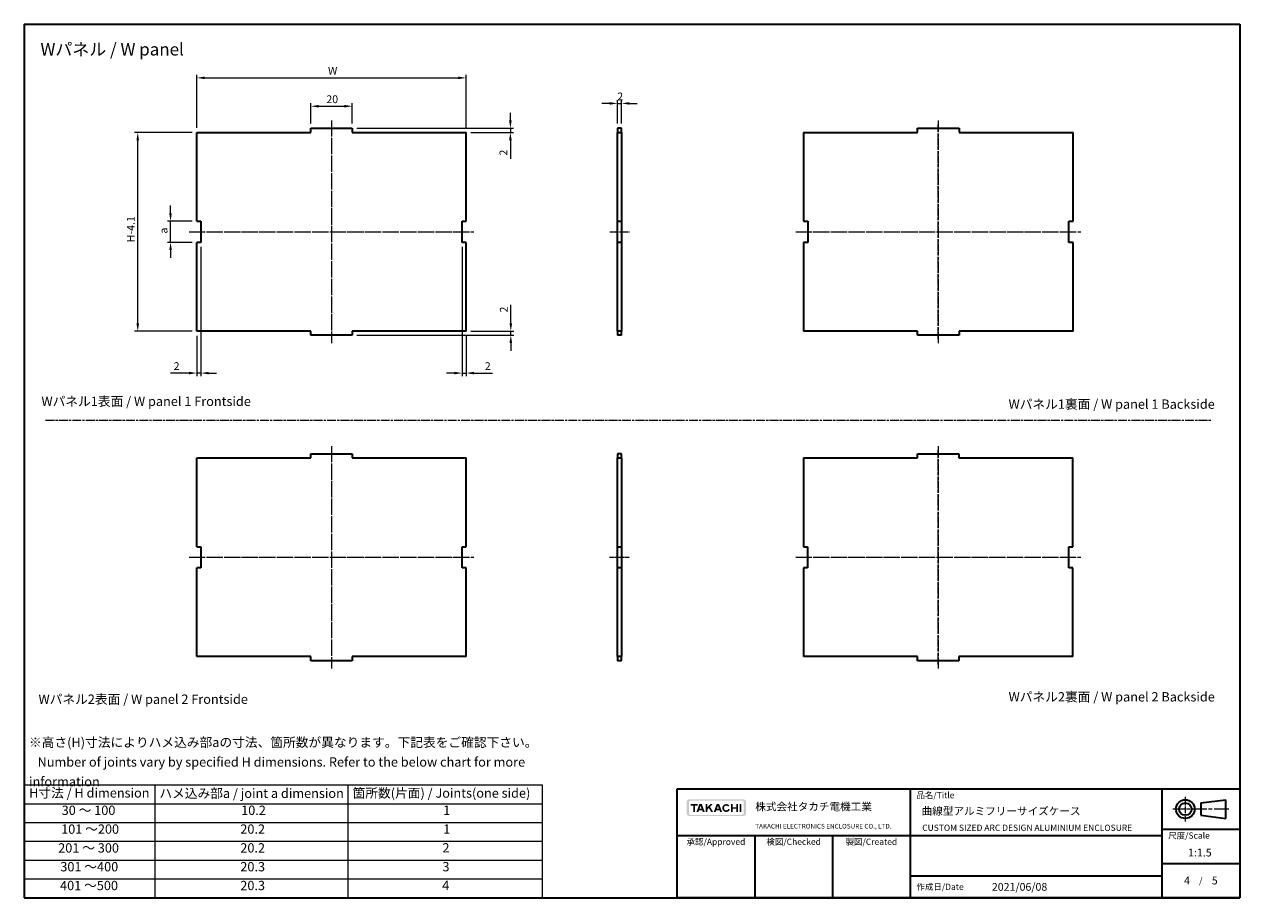
# Model space of a CAD drawing. Units: millimetres. Extents: x 0 to 4732, y 0 to 1124.
# Drawn here: x 3354 to 3940, y 0 to 422 of the extents above; entities that cross this region are included whole.
import ezdxf
from ezdxf.enums import TextEntityAlignment as Align

# ---------------------------------------------------------------- set-up
doc = ezdxf.new("R2010")
doc.units = ezdxf.units.MM
doc.linetypes.add('CHAIN', pattern=[0.35429999999999995, 0.2362, -0.0295, 0.0591, -0.0295])
doc.layers.get('Defpoints').update_dxf_attribs({"lineweight": 25})
for name, color, linetype, lineweight in [('Border (ISO)', 7, 'Continuous', 35), ('Centerline (ISO)', 131, 'Continuous', 18), ('Dimension (ISO)', 7, 'Continuous', 18), ('Hatch (ISO)', 1, 'Continuous', 18), ('Sketch Geometry (ISO)', 7, 'Continuous', 18), ('Symbol (ISO)', 7, 'Continuous', 18), ('Title (ISO)', 7, 'Continuous', 35), ('Visible (ISO)', 7, 'Continuous', 35)]:
    doc.layers.add(name, color=color, linetype=linetype, lineweight=lineweight)
doc.styles.add('Note Text (TK)', font='txt')
doc.styles.add('Note Text (TK3)', font='txt')
doc.styles.add('文字スタイル67', font='arial.ttf')
doc.dimstyles.new('Default - Method 1b (TK)', dxfattribs={"dimtxt": 2.5, "dimasz": 2.5, "dimexe": 1, "dimexo": 1.499999999999999, "dimgap": 1, "dimtad": 1, "dimtoh": 1, "dimrnd": 1e-08, "dimdsep": 46, "dimtxsty": 'Note Text (TK)', "dimcen": 0.09, "dimdle": 5, "dimclrd": 100, "dimclre": 100, "dimclrt": 7, "dimadec": 1, "dimazin": 1, "dimtfac": 1, "dimtmove": 0, "dimatfit": 3, "dimfxl": 1, "dimtolj": 1, "dimlwd": -1, "dimlwe": -1, "dimarcsym": 0})

# ---------------------------------------------------------------- blocks, each defined once
blk = doc.blocks.new('図面枠 tk図枠')
at = {"layer": 'Border (ISO)'}
for p, q in [((14.49999999999999, 289), (405.4999999999999, 289)), ((14.49999999999999, 289), (14.50000000000001, 8.000000000000007)), ((405.4999999999999, 289), (405.4999999999999, 8.000000000000007)), ((14.50000000000001, 8.000000000000007), (405.4999999999999, 8.000000000000007))]:
    blk.add_line(p, q, dxfattribs=at)
blk = doc.blocks.new('表題欄 tk表題欄')
at = {"layer": 'Hatch (ISO)'}
h = blk.add_hatch(color=256, dxfattribs=at)
edge = h.paths.add_edge_path(flags=0)
edge.add_arc((95.57537688673352, 236.2990653650367), 0.5958259999999996, 269.9999999999897, 360)
edge.add_line((96.17120288673351, 236.2990653650368), (96.17120288673348, 239.7107813650365))
edge.add_arc((95.5753768867335, 239.7107813650366), 0.5958259999999996, 0, 90.0000000000068)
edge.add_line((95.57537688673342, 240.3066073650366), (79.13710888673356, 240.3066073650366))
edge.add_arc((79.13710888673353, 239.7107813650366), 0.5958259999999996, 89.99999999999744, 180)
edge.add_line((78.54128288673353, 239.7107813650365), (78.54128288673331, 236.2990653650368))
edge.add_arc((79.13710888673332, 236.2990653650365), 0.5958259999999996, 180, 270.0000000000231)
edge.add_line((79.13710888673356, 235.7032393650365), (95.57537688673342, 235.7032393650367))
edge = h.paths.add_edge_path()
edge.add_line((77.83935088673357, 239.9556413650366), (77.83935088673357, 236.0542053650368))
edge.add_arc((78.54128288673346, 236.0542053650367), 0.7019319999998935, 180, 270.0000000000087)
edge.add_line((78.54128288673357, 235.3522733650368), (96.17120288673352, 235.3522733650368))
edge.add_arc((96.17120288673351, 236.0542053650367), 0.7019319999998921, 270, 360)
edge.add_line((96.8731348867334, 236.0542053650368), (96.87313488673352, 239.9556413650366))
edge.add_arc((96.1712028867336, 239.9556413650367), 0.7019319999998921, 0, 90.00000000000873)
edge.add_line((96.17120288673348, 240.6575733650367), (78.54128288673357, 240.6575733650366))
edge.add_arc((78.54128288673357, 239.9556413650366), 0.7019319999999984, 90, 180)
for points in [[(79.07181288673355, 239.1476033650369), (79.07181288673355, 238.6578833650367), (79.92066088673353, 238.6578833650367), (79.92066088673353, 236.6581933650368), (80.50832488673353, 236.6581933650368), (80.50832488673353, 238.6578833650367), (81.35717288673355, 238.6578833650367), (81.35717288673355, 239.1476033650369)], [(85.68407849525303, 236.6581933650368), (84.9434673993943, 237.8918698287545), (84.41792288673358, 237.3246628822781), (84.41792288673358, 236.6581933650368), (83.89555488673355, 236.6581933650368), (83.89555488673355, 239.1476033650369), (84.41792288673358, 239.1476033650369), (84.41792288673358, 238.0993979968839), (85.38913556809511, 239.1476033650369), (86.10696490847272, 239.1476033650369), (85.31925422435492, 238.2974470774499), (86.30334488673353, 236.6581933650368)], [(92.09142939614459, 239.1476033650369), (92.09142939614459, 236.6581933650368), (92.60971639614465, 236.6581933650368), (92.60971639614465, 237.6580383650368), (93.76872039614462, 237.6580383650368), (93.76872039614462, 236.6581933650368), (94.28700739614459, 236.6581933650368), (94.28700739614459, 239.1476033650369), (93.76872039614462, 239.1476033650369), (93.76872039614462, 238.1477583650367), (92.60971639614465, 238.1477583650367), (92.60971639614465, 239.1476033650369)], [(94.84202339614467, 239.1476033650369), (94.84202339614467, 236.6581933650368), (95.36439139614473, 236.6581933650368), (95.36439139614473, 239.1476033650369)]]:
    blk.add_hatch(color=256, dxfattribs=at).paths.add_polyline_path(points)
h = blk.add_hatch(color=256, dxfattribs=at)
h.paths.add_polyline_path([(82.59020695886475, 237.7110913650368), (81.95242681460243, 237.7110913650368), (82.27131688673356, 238.5794973650367)], flags=0)
h.paths.add_polyline_path([(82.77903014574996, 237.1968853650368), (81.76360362771717, 237.1968853650368), (81.56578886050404, 236.6581933650368), (80.94907288673355, 236.6581933650368), (81.86321688673357, 239.1476033650369), (82.67941688673353, 239.1476033650369), (83.59356088673351, 236.6581933650368), (82.97684491296302, 236.6581933650368)])
h = blk.add_hatch(color=256, dxfattribs=at)
h.paths.add_polyline_path([(87.52707281460246, 237.7110913650368), (88.16485295886469, 237.7110913650368), (87.84596288673359, 238.5794973650367)], flags=0)
h.paths.add_polyline_path([(87.14043486050403, 236.6581933650368), (87.3382496277172, 237.1968853650368), (88.35367614574989, 237.1968853650368), (88.551490912963, 236.6581933650368), (89.16820688673343, 236.6581933650368), (88.25406288673352, 239.1476033650369), (87.43786288673356, 239.1476033650369), (86.52371888673358, 236.6581933650368)])
h = blk.add_hatch(color=256, dxfattribs=at)
edge = h.paths.add_edge_path()
edge.add_arc((90.52309888673334, 237.9028983650369), 1.273272000000011, 38.55054079078439, 336.5820184016556)
edge.add_line((91.69149139614446, 237.3968543650369), (91.17255542714857, 237.6216113977801))
edge.add_ellipse((90.52309888673352, 237.9028983650369), major_axis=(0, -0.7998759999999119), ratio=0.8673469387756529, start_angle=128.5505407907963, end_angle=426.582018401653, ccw=False)
edge.add_line((91.09381514418376, 238.3576891122095), (91.51887237036831, 238.6964075050431))
at = {"layer": 'Title (ISO)'}
for p, q in [((74.70882392282105, 244.052739026017), (255.7088239228211, 244.052739026017)), ((74.70882392282105, 209.052739026017), (74.70882392282105, 244.052739026017)), ((149.7088239228211, 244.052739026017), (149.7088239228211, 209.052739026017)), ((230.7088239228211, 244.052739026017), (230.7088239228211, 209.052739026017)), ((255.7088239228211, 244.052739026017), (255.7088239228211, 209.052739026017)), ((243.2088239228211, 239.552739026017), (251.2088239228211, 240.5527390260171)), ((243.2088239228211, 239.552739026017), (243.2088239228211, 235.552739026017)), ((251.2088239228211, 234.552739026017), (251.2088239228211, 240.5527390260171)), ((243.2088239228211, 235.552739026017), (251.2088239228211, 234.552739026017)), ((230.7088239228211, 231.052739026017), (255.7088239228211, 231.052739026017)), ((74.70882392282105, 229.052739026017), (230.7088239228211, 229.052739026017)), ((99.70882392282108, 229.052739026017), (99.70882392282108, 209.052739026017)), ((124.708823922821, 229.052739026017), (124.708823922821, 209.052739026017)), ((230.7088239228211, 220.052739026017), (255.7088239228211, 220.052739026017)), ((149.7088239228211, 216.052739026017), (230.7088239228211, 216.052739026017)), ((255.7088239228211, 209.052739026017), (74.70882392282105, 209.052739026017))]:
    blk.add_line(p, q, dxfattribs=at)
at = {"layer": 'Title (ISO)', "color": 4, "linetype": 'CHAIN', "lineweight": 18, "ltscale": 8.889559745788574}
blk.add_line((238.2088239228211, 241.552739026017), (238.2088239228211, 233.552739026017), dxfattribs=at)
at = {"layer": 'Title (ISO)', "color": 4, "linetype": 'CHAIN', "lineweight": 18, "ltscale": 20.00163269042969}
blk.add_line((252.2088239228211, 237.552739026017), (234.2088239228211, 237.552739026017), dxfattribs=at)
at = {"layer": 'Title (ISO)'}
for radius in [3, 2]:
    blk.add_circle((238.2088239228211, 237.552739026017), radius, dxfattribs=at)
at = {"layer": 'Title (ISO)', "color": 1, "char_height": 2.000000029802322, "line_spacing_factor": 1.5, "style": 'Note Text (TK)'}
for s, insert, attachment_point in [('\\fＭＳ Ｐゴシック|b0|i0;\\H2.0000;品名/Title', (151.708823922821, 242.052739026017), 4), ('\\fＭＳ Ｐゴシック|b0|i0;\\H2.0000;承認/Approved', (87.20882392282108, 227.052739026017), 5), ('\\fＭＳ Ｐゴシック|b0|i0;\\H2.0000;検図/Checked', (112.208823922821, 227.052739026017), 5), ('\\fＭＳ Ｐゴシック|b0|i0;\\H2.0000;製図/Created', (137.2088239228211, 227.052739026017), 5), ('\\fＭＳ Ｐゴシック|b0|i0;\\H2.0000;尺度/Scale', (232.7088239228211, 229.052739026017), 4), ('\\fＭＳ Ｐゴシック|b0|i0;\\H2.0000;作成日/Date', (151.708823922821, 212.552739026017), 4)]:
    blk.add_mtext(s, dxfattribs=dict(at, insert=insert, attachment_point=attachment_point))
at = {"layer": 'Title (ISO)', "color": 7, "line_spacing_factor": 1.5, "style": 'Note Text (TK)'}
for s, insert, char_height, attachment_point in [('株式会社タカチ電機工業', (99.87313488673345, 238.052739026017), 2.5, 4), ('\\fArial|b0|i0;\\H1.4986;TAKACHI ELECTRONICS ENCLOSURE CO., LTD.', (99.87313488673342, 232.052739026017), 1.49859994649887, 4), ('\\fＭＳ Ｐゴシック|b0|i0;\\H2.0000;/', (243.2088239228211, 214.552739026017), 2.000000029802322, 5)]:
    blk.add_mtext(s, dxfattribs=dict(at, insert=insert, char_height=char_height, attachment_point=attachment_point))
at = {"layer": 'Title (ISO)', "color": 7}
for tag, p, height, style in [('<品名>_001', (153.367914831912, 235.6820003896534), 2.5, 'Note Text (TK)'), ('<Title>_001', (153.5696697597652, 230.5520568828656), 2.000000029802322, '文字スタイル67'), ('<ページ_No.>_001', (237.9488807410029, 213.302739026017), 2.5, 'Note Text (TK)'), ('<総ページ数>_001', (246.7997330137301, 213.302739026017), 2.5, 'Note Text (TK)'), ('作成日_001', (175.6108125591847, 211.2814322078352), 2.5, 'Note Text (TK)')]:
    blk.add_attdef(tag, p, '', height=height, dxfattribs=dict(at, style=style))
at = {"layer": 'Title (ISO)', "color": 7, "style": 'Note Text (TK)'}
blk.add_attdef('<尺度>', text='', height=2.5, dxfattribs=at).set_placement((243.2088239228211, 223.5527390260171), align=Align.MIDDLE_CENTER)
blk = doc.blocks.new('*D94')
at = {"layer": 'Defpoints', "color": 0}
for p in [(3566.744210996065, 395.6638970079467), (3436.744210996064, 369.3282299776712), (3566.744210996065, 369.3282299776712)]:
    blk.add_point(p, dxfattribs=at)
at = {"layer": 'Dimension (ISO)', "color": 100}
for p, q in [((3436.744210996064, 371.5782299776713), (3436.744210996064, 397.1638970079467)), ((3440.494210996064, 395.6638970079467), (3562.994210996065, 395.6638970079467)), ((3566.744210996065, 371.5782299776713), (3566.744210996065, 397.1638970079467))]:
    blk.add_line(p, q, dxfattribs=at)
for points in [[(3440.494210996064, 396.2888970079467), (3440.494210996064, 395.0388970079467), (3436.744210996064, 395.6638970079467)], [(3562.994210996065, 396.2888970079467), (3562.994210996065, 395.0388970079467), (3566.744210996065, 395.6638970079467)]]:
    blk.add_solid(points, dxfattribs=at)
at = {"layer": 'Dimension (ISO)', "color": 7, "insert": (3498.910404177883, 399.0388970079467), "char_height": 3.75, "attachment_point": 4, "style": 'Note Text (TK)'}
blk.add_mtext('\\A1; \\fＭＳ Ｐゴシック|b0|i0;W', dxfattribs=at)
blk = doc.blocks.new('*D95')
at = {"layer": 'Defpoints', "color": 0}
for p in [(3408.244210996065, 369.3282299776714), (3436.744210996066, 369.3282299776714), (3436.744210996066, 273.4282299776714)]:
    blk.add_point(p, dxfattribs=at)
at = {"layer": 'Dimension (ISO)', "color": 100}
for p, q in [((3434.494210996066, 369.3282299776714), (3406.744210996065, 369.3282299776714)), ((3408.244210996065, 277.1782299776714), (3408.244210996065, 365.5782299776713)), ((3434.494210996066, 273.4282299776714), (3406.744210996065, 273.4282299776714))]:
    blk.add_line(p, q, dxfattribs=at)
for points in [[(3407.619210996065, 365.5782299776713), (3408.869210996066, 365.5782299776713), (3408.244210996065, 369.3282299776714)], [(3407.619210996065, 277.1782299776714), (3408.869210996066, 277.1782299776714), (3408.244210996065, 273.4282299776714)]]:
    blk.add_solid(points, dxfattribs=at)
at = {"layer": 'Dimension (ISO)', "color": 7, "insert": (3404.869210996064, 315.1665822503985), "char_height": 3.75, "attachment_point": 4, "rotation": 90, "style": 'Note Text (TK)'}
blk.add_mtext('\\A1; \\fＭＳ Ｐゴシック|b0|i0;H-4.1', dxfattribs=at)
blk = doc.blocks.new('*D96')
at = {"layer": 'Defpoints', "color": 0}
for p in [(3641.727643901983, 383.3282299776712), (3639.727643901983, 371.3282299776712), (3641.727643901983, 371.3282299776712)]:
    blk.add_point(p, dxfattribs=at)
at = {"layer": 'Dimension (ISO)', "color": 100}
for p, q in [((3635.977643901983, 383.3282299776712), (3632.227643901984, 383.3282299776712)), ((3639.727643901983, 373.5782299776712), (3639.727643901983, 384.8282299776712)), ((3639.727643901983, 383.3282299776712), (3641.727643901983, 383.3282299776712)), ((3641.727643901983, 373.5782299776712), (3641.727643901983, 384.8282299776712)), ((3645.477643901983, 383.3282299776712), (3649.227643901983, 383.3282299776712))]:
    blk.add_line(p, q, dxfattribs=at)
for points in [[(3635.977643901983, 383.9532299776712), (3635.977643901983, 382.7032299776712), (3639.727643901983, 383.3282299776712)], [(3645.477643901983, 383.9532299776712), (3645.477643901983, 382.7032299776712), (3641.727643901983, 383.3282299776712)]]:
    blk.add_solid(points, dxfattribs=at)
at = {"layer": 'Dimension (ISO)', "color": 7, "insert": (3639.640996174711, 386.7032299776712), "char_height": 3.75, "attachment_point": 4, "style": 'Note Text (TK)'}
blk.add_mtext('\\A1;2', dxfattribs=at)
blk = doc.blocks.new('テーブル3')
at = {"layer": 'Symbol (ISO)'}
for p, q in [((14.50000000000001, 44.2947371840477), (181.1386005401612, 44.2947371840477)), ((14.50000000000001, 44.2947371840477), (14.50000000000001, 38.24561432003976)), ((56.4964908599854, 44.2947371840477), (56.4964908599854, 38.24561432003976)), ((118.6333339691163, 44.2947371840477), (118.6333339691163, 38.24561432003976)), ((181.1386005401612, 44.2947371840477), (181.1386005401612, 38.24561432003976)), ((14.50000000000001, 38.24561432003976), (181.1386005401612, 38.24561432003976)), ((14.50000000000001, 38.24561432003976), (14.50000000000001, 8.000000000000004)), ((56.4964908599854, 38.24561432003976), (56.4964908599854, 8.000000000000004)), ((118.6333339691163, 38.24561432003976), (118.6333339691163, 8.000000000000004)), ((181.1386005401612, 38.24561432003976), (181.1386005401612, 8.000000000000004)), ((14.50000000000001, 32.19649145603181), (181.1386005401612, 32.19649145603181)), ((14.50000000000001, 26.14736859202385), (181.1386005401612, 26.14736859202385)), ((14.50000000000001, 20.09824572801591), (181.1386005401612, 20.09824572801591)), ((14.50000000000001, 14.04912286400795), (181.1386005401612, 14.04912286400795)), ((14.50000000000001, 8.000000000000004), (181.1386005401612, 8.000000000000004))]:
    blk.add_line(p, q, dxfattribs=at)
at = {"layer": 'Symbol (ISO)', "color": 7, "char_height": 3.000000119209289, "attachment_point": 7, "style": 'Note Text (TK3)'}
for s, insert in [('H寸法 / H dimension', (16.04560089847124, 39.2789477005601)), ('ハメ込み部a / joint a dimension', (57.94609150888129, 39.15614063739777)), ('箇所数(片面) / Joints(one side)', (120.1021346679272, 39.22631599828602)), ('30 ～ 100', (26.51977570058506, 33.67719326105436)), ('10.2', (84.25875222594557, 33.68596519106069)), ('1', (149.281561561535, 33.70350905107335)), ('101 ～200', (26.34997979314142, 27.63684232705273)), ('20.2', (83.98995152713462, 27.63684232705273)), ('1', (149.281561561535, 27.6543861870654)), ('201 ～ 300', (25.3969690323035, 21.57894753303845)), ('20.2', (83.98995152713462, 21.58771946304478)), ('2', (149.012760862724, 21.60526326019317)), ('301 ～400', (26.08117909433048, 15.52982466903049)), ('20.3', (83.98995152713462, 15.52982466903049)), ('3', (149.012760862724, 15.53859653559048)), ('401 ～500', (26.00437889467021, 9.480701805022548)), ('20.3', (83.98995152713462, 9.480701805022548)), ('4', (148.9359606630638, 9.507017532177272))]:
    blk.add_mtext(s, dxfattribs=dict(at, insert=insert))
blk = doc.blocks.new('*D97')
at = {"layer": 'Defpoints', "color": 0}
for p in [(3424.070686823421, 326.4782299776714), (3436.744210996066, 326.4782299776714), (3436.744210996066, 316.2782299776715)]:
    blk.add_point(p, dxfattribs=at)
at = {"layer": 'Dimension (ISO)', "color": 100}
for p, q in [((3424.070686823421, 330.2282299776714), (3424.070686823421, 333.9782299776714)), ((3434.494210996066, 326.4782299776714), (3422.570686823421, 326.4782299776714)), ((3424.070686823421, 316.2782299776715), (3424.070686823421, 326.4782299776714)), ((3434.494210996066, 316.2782299776715), (3422.570686823421, 316.2782299776715)), ((3424.070686823421, 312.5282299776715), (3424.070686823421, 308.7782299776715))]:
    blk.add_line(p, q, dxfattribs=at)
for points in [[(3423.44568682342, 330.2282299776714), (3424.69568682342, 330.2282299776714), (3424.070686823421, 326.4782299776714)], [(3423.44568682342, 312.5282299776715), (3424.69568682342, 312.5282299776715), (3424.070686823421, 316.2782299776715)]]:
    blk.add_solid(points, dxfattribs=at)
at = {"layer": 'Dimension (ISO)', "color": 7, "insert": (3420.69568682342, 319.3434288413068), "char_height": 3.75, "attachment_point": 4, "rotation": 90, "style": 'Note Text (TK)'}
blk.add_mtext('\\A1; \\fＭＳ Ｐゴシック|b0|i0;a', dxfattribs=at)
blk = doc.blocks.new('*D98')
at = {"layer": 'Defpoints', "color": 0}
for p in [(3511.744210996064, 381.9622821663402), (3491.744210996064, 371.3282299776712), (3511.744210996064, 371.3282299776712)]:
    blk.add_point(p, dxfattribs=at)
at = {"layer": 'Dimension (ISO)', "color": 100}
for p, q in [((3491.744210996064, 373.5782299776712), (3491.744210996064, 383.4622821663402)), ((3495.494210996064, 381.9622821663402), (3507.994210996064, 381.9622821663402)), ((3511.744210996064, 373.5782299776712), (3511.744210996064, 383.4622821663402))]:
    blk.add_line(p, q, dxfattribs=at)
for points in [[(3495.494210996064, 382.5872821663402), (3495.494210996064, 381.3372821663402), (3491.744210996064, 381.9622821663402)], [(3507.994210996064, 382.5872821663402), (3507.994210996064, 381.3372821663402), (3511.744210996064, 381.9622821663402)]]:
    blk.add_solid(points, dxfattribs=at)
at = {"layer": 'Dimension (ISO)', "color": 7, "insert": (3499.251313268791, 385.3372821663402), "char_height": 3.75, "attachment_point": 4, "style": 'Note Text (TK)'}
blk.add_mtext('\\A1;20', dxfattribs=at)
blk = doc.blocks.new('*D99')
at = {"layer": 'Defpoints', "color": 0}
for p in [(3511.744210996066, 371.3282299776714), (3566.744210996066, 369.3282299776714), (3588.070154670381, 369.3282299776714)]:
    blk.add_point(p, dxfattribs=at)
at = {"layer": 'Dimension (ISO)', "color": 100}
for p, q in [((3588.070154670381, 375.0782299776714), (3588.070154670381, 378.8282299776714)), ((3513.994210996066, 371.3282299776714), (3589.570154670381, 371.3282299776714)), ((3588.070154670381, 371.3282299776714), (3588.070154670381, 369.3282299776714)), ((3568.994210996066, 369.3282299776714), (3589.570154670381, 369.3282299776714)), ((3588.070154670381, 365.5782299776713), (3588.070154670381, 356.6549344907423))]:
    blk.add_line(p, q, dxfattribs=at)
for points in [[(3587.445154670381, 375.0782299776714), (3588.695154670381, 375.0782299776714), (3588.070154670381, 371.3282299776714)], [(3587.445154670381, 365.5782299776713), (3588.695154670381, 365.5782299776713), (3588.070154670381, 369.3282299776714)]]:
    blk.add_solid(points, dxfattribs=at)
at = {"layer": 'Dimension (ISO)', "color": 7, "insert": (3584.69515467038, 358.1549344907411), "char_height": 3.75, "attachment_point": 4, "rotation": 90, "style": 'Note Text (TK)'}
blk.add_mtext('\\A1;2', dxfattribs=at)
blk = doc.blocks.new('*D100')
at = {"layer": 'Defpoints', "color": 0}
for p in [(3511.744210996066, 271.4282299776714), (3566.744210996066, 273.4282299776714), (3588.26469733685, 273.4282299776714)]:
    blk.add_point(p, dxfattribs=at)
at = {"layer": 'Dimension (ISO)', "color": 100}
for p, q in [((3588.26469733685, 277.1782299776714), (3588.26469733685, 286.1015254646024)), ((3513.994210996066, 271.4282299776714), (3589.76469733685, 271.4282299776714)), ((3568.994210996066, 273.4282299776714), (3589.76469733685, 273.4282299776714)), ((3588.26469733685, 271.4282299776714), (3588.26469733685, 273.4282299776714)), ((3588.26469733685, 267.6782299776714), (3588.26469733685, 263.9282299776714))]:
    blk.add_line(p, q, dxfattribs=at)
for points in [[(3587.63969733685, 277.1782299776714), (3588.88969733685, 277.1782299776714), (3588.26469733685, 273.4282299776714)], [(3587.63969733685, 267.6782299776714), (3588.88969733685, 267.6782299776714), (3588.26469733685, 271.4282299776714)]]:
    blk.add_solid(points, dxfattribs=at)
at = {"layer": 'Dimension (ISO)', "color": 7, "insert": (3584.889697336849, 282.4282300100559), "char_height": 3.75, "attachment_point": 4, "rotation": 90, "style": 'Note Text (TK)'}
blk.add_mtext('\\A1;2', dxfattribs=at)
blk = doc.blocks.new('*D101')
at = {"layer": 'Defpoints', "color": 0}
for p in [(3438.744210996065, 316.2782299776714), (3436.744210996064, 273.4282299776713), (3436.744210996064, 253.1750353988294)]:
    blk.add_point(p, dxfattribs=at)
at = {"layer": 'Dimension (ISO)', "color": 100}
for p, q in [((3438.744210996065, 314.0282299776714), (3438.744210996065, 251.6750353988294)), ((3436.744210996064, 271.1782299776713), (3436.744210996064, 251.6750353988294)), ((3432.994210996065, 253.1750353988294), (3424.070915509134, 253.1750353988294)), ((3438.744210996065, 253.1750353988294), (3436.744210996064, 253.1750353988294)), ((3442.494210996065, 253.1750353988294), (3446.244210996064, 253.1750353988294))]:
    blk.add_line(p, q, dxfattribs=at)
for points in [[(3432.994210996065, 253.8000353988294), (3432.994210996065, 252.5500353988294), (3436.744210996064, 253.1750353988294)], [(3442.494210996065, 253.8000353988294), (3442.494210996065, 252.5500353988294), (3438.744210996065, 253.1750353988294)]]:
    blk.add_solid(points, dxfattribs=at)
at = {"layer": 'Dimension (ISO)', "color": 7, "insert": (3425.570915509135, 256.5500353988294), "char_height": 3.75, "attachment_point": 4, "style": 'Note Text (TK)'}
blk.add_mtext('\\A1;2', dxfattribs=at)
blk = doc.blocks.new('*D102')
at = {"layer": 'Defpoints', "color": 0}
for p in [(3564.744210996064, 316.2782299776713), (3566.744210996065, 273.4282299776713), (3566.744210996065, 253.1750353988294)]:
    blk.add_point(p, dxfattribs=at)
at = {"layer": 'Dimension (ISO)', "color": 100}
for p, q in [((3564.744210996064, 314.0282299776713), (3564.744210996064, 251.6750353988294)), ((3566.744210996065, 271.1782299776713), (3566.744210996065, 251.6750353988294)), ((3560.994210996064, 253.1750353988294), (3557.244210996064, 253.1750353988294)), ((3564.744210996064, 253.1750353988294), (3566.744210996065, 253.1750353988294)), ((3570.494210996065, 253.1750353988294), (3579.417506482995, 253.1750353988294))]:
    blk.add_line(p, q, dxfattribs=at)
for points in [[(3560.994210996064, 253.8000353988294), (3560.994210996064, 252.5500353988294), (3564.744210996064, 253.1750353988294)], [(3570.494210996065, 253.8000353988294), (3570.494210996065, 252.5500353988294), (3566.744210996065, 253.1750353988294)]]:
    blk.add_solid(points, dxfattribs=at)
at = {"layer": 'Dimension (ISO)', "color": 7, "insert": (3575.74421102845, 256.5500353988294), "char_height": 3.75, "attachment_point": 4, "style": 'Note Text (TK)'}
blk.add_mtext('\\A1;2', dxfattribs=at)

msp = doc.modelspace()

# ---------------------------------------------------------------- linework, layer by layer
at = {"layer": 'Centerline (ISO)', "linetype": 'CHAIN', "ltscale": 23.99096870422363}
for p, q in [((3501.744210996064, 375.0782299776712), (3501.744210996064, 267.6782299776713)), ((3501.744210996065, 373.0782299776712), (3501.744210996065, 269.6782299776713)), ((3794.572456032241, 375.0782299776712), (3794.572456032241, 267.6782299776713)), ((3794.57245603224, 269.6782299776713), (3794.57245603224, 373.0782299776712)), ((3432.994210996065, 321.3782299776712), (3570.494210996065, 321.3782299776712)), ((3434.994210996065, 321.3782299776713), (3568.494210996064, 321.3782299776712)), ((3725.82245603224, 321.3782299776712), (3863.322456032241, 321.3782299776712)), ((3727.822456032241, 321.3782299776712), (3861.322456032241, 321.3782299776713)), ((3501.744210996015, 217.9822913038572), (3501.744210996014, 110.5822913038572)), ((3794.517960700549, 217.9822913038587), (3794.517960700549, 110.5822913038587)), ((3501.744210996015, 215.9822913038571), (3501.744210996015, 112.5822913038571)), ((3794.517960700548, 112.5822913038586), (3794.517960700548, 215.9822913038587)), ((3432.994210996015, 164.2822913038571), (3570.494210996015, 164.2822913038571)), ((3434.994210996015, 164.2822913038572), (3568.494210996015, 164.2822913038571)), ((3725.767960700548, 164.2822913038586), (3863.267960700548, 164.2822913038586)), ((3727.767960700549, 164.2822913038586), (3861.267960700548, 164.2822913038587))]:
    msp.add_line(p, q, dxfattribs=at)
at = {"layer": 'Centerline (ISO)', "linetype": 'CHAIN', "ltscale": 7.03754711151123}
for p, q in [((3635.977643901999, 321.3782299776712), (3645.477643901999, 321.3782299776712)), ((3635.977643902, 321.3782299776712), (3645.477643902, 321.3782299776712)), ((3635.923148570306, 164.2822913038586), (3645.423148570306, 164.2822913038586)), ((3635.923148570307, 164.2822913038586), (3645.423148570307, 164.2822913038586))]:
    msp.add_line(p, q, dxfattribs=at)
at = {"layer": 'Sketch Geometry (ISO)', "color": 4, "linetype": 'CHAIN', "ltscale": 18.25944519042969}
msp.add_line((3363.738644630504, 230.467006667913), (3926.569597641975, 230.467006667913), dxfattribs=at)
at = {"layer": 'Visible (ISO)'}
for p, q in [((3491.744210996064, 371.3282299776712), (3511.744210996064, 371.3282299776712)), ((3491.744210996064, 369.3282299776712), (3491.744210996064, 371.3282299776712)), ((3511.744210996064, 371.3282299776712), (3511.744210996064, 369.3282299776712)), ((3639.727643901983, 371.3282299776712), (3639.727643901983, 369.3282299776712)), ((3641.727643901983, 371.3282299776712), (3639.727643901983, 371.3282299776712)), ((3641.727643901983, 369.3282299776712), (3641.727643901983, 371.3282299776712)), ((3784.572456032241, 371.3282299776712), (3804.572456032241, 371.3282299776712)), ((3784.572456032241, 369.3282299776712), (3784.572456032241, 371.3282299776712)), ((3804.572456032241, 371.3282299776712), (3804.572456032241, 369.3282299776712)), ((3436.744210996064, 369.3282299776712), (3491.744210996064, 369.3282299776712)), ((3436.744210996064, 326.4782299776712), (3436.744210996064, 369.3282299776712)), ((3511.744210996064, 369.3282299776712), (3566.744210996065, 369.3282299776712)), ((3566.744210996065, 326.4782299776712), (3566.744210996065, 369.3282299776712)), ((3639.727643902, 326.4782299776712), (3639.727643902, 369.3282299776712)), ((3639.727643902, 369.3282299776712), (3641.727643902, 369.3282299776712)), ((3641.727643902, 369.3282299776712), (3641.727643902, 326.4782299776712)), ((3729.57245603224, 369.3282299776712), (3729.57245603224, 326.4782299776712)), ((3729.57245603224, 369.3282299776712), (3784.572456032241, 369.3282299776712)), ((3804.572456032241, 369.3282299776712), (3859.572456032241, 369.3282299776712)), ((3859.572456032241, 326.4782299776712), (3859.572456032241, 369.3282299776712)), ((3436.744210996064, 326.4782299776712), (3438.744210996065, 326.4782299776712)), ((3438.744210996065, 326.4782299776712), (3438.744210996065, 316.2782299776714)), ((3564.744210996064, 326.4782299776712), (3566.744210996065, 326.4782299776712)), ((3564.744210996064, 316.2782299776712), (3564.744210996064, 326.4782299776712)), ((3639.727643902, 326.4782299776712), (3641.727643902, 326.4782299776712)), ((3639.727643901999, 316.2782299776712), (3639.727643901999, 326.4782299776712)), ((3641.727643901999, 326.4782299776712), (3641.727643901999, 316.2782299776712)), ((3729.57245603224, 326.4782299776712), (3731.572456032241, 326.4782299776712)), ((3731.572456032241, 326.4782299776712), (3731.572456032241, 316.2782299776712)), ((3857.57245603224, 326.4782299776712), (3859.572456032241, 326.4782299776712)), ((3857.57245603224, 316.2782299776714), (3857.57245603224, 326.4782299776712)), ((3438.744210996065, 316.2782299776714), (3436.744210996064, 316.2782299776714)), ((3436.744210996064, 273.4282299776713), (3436.744210996064, 316.2782299776714)), ((3566.744210996065, 316.2782299776712), (3564.744210996064, 316.2782299776712)), ((3566.744210996065, 273.4282299776713), (3566.744210996065, 316.2782299776712)), ((3641.727643902, 316.2782299776712), (3639.727643902, 316.2782299776712)), ((3639.727643902, 273.4282299776713), (3639.727643902, 316.2782299776712)), ((3641.727643902, 316.2782299776712), (3641.727643902, 273.4282299776713)), ((3731.572456032241, 316.2782299776712), (3729.57245603224, 316.2782299776712)), ((3729.57245603224, 316.2782299776712), (3729.57245603224, 273.4282299776713)), ((3859.572456032241, 316.2782299776714), (3857.57245603224, 316.2782299776714)), ((3859.572456032241, 273.4282299776713), (3859.572456032241, 316.2782299776714)), ((3491.744210996064, 273.4282299776713), (3436.744210996064, 273.4282299776713)), ((3491.744210996064, 271.4282299776713), (3491.744210996064, 273.4282299776713)), ((3511.744210996064, 271.4282299776713), (3491.744210996064, 271.4282299776713)), ((3566.744210996065, 273.4282299776713), (3511.744210996064, 273.4282299776713)), ((3511.744210996064, 273.4282299776713), (3511.744210996064, 271.4282299776713)), ((3639.727643901983, 273.4282299776713), (3639.727643901983, 271.4282299776713)), ((3641.727643902, 273.4282299776713), (3639.727643902, 273.4282299776713)), ((3641.727643901983, 271.4282299776713), (3639.727643901983, 271.4282299776713)), ((3641.727643901983, 271.4282299776713), (3641.727643901983, 273.4282299776713)), ((3784.572456032241, 273.4282299776713), (3729.57245603224, 273.4282299776713)), ((3784.572456032241, 271.4282299776713), (3784.572456032241, 273.4282299776713)), ((3804.572456032241, 271.4282299776713), (3784.572456032241, 271.4282299776713)), ((3859.572456032241, 273.4282299776713), (3804.572456032241, 273.4282299776713)), ((3804.572456032241, 273.4282299776713), (3804.572456032241, 271.4282299776713)), ((3436.744210996015, 212.2322913038572), (3491.744210996015, 212.2322913038572)), ((3436.744210996015, 169.3822913038571), (3436.744210996015, 212.2322913038572)), ((3491.744210996015, 214.2322913038572), (3511.744210996015, 214.2322913038572)), ((3491.744210996015, 212.2322913038572), (3491.744210996015, 214.2322913038572)), ((3511.744210996015, 214.2322913038572), (3511.744210996015, 212.2322913038572)), ((3511.744210996015, 212.2322913038572), (3566.744210996015, 212.2322913038572)), ((3566.744210996016, 169.3822913038571), (3566.744210996015, 212.2322913038572)), ((3639.67314857029, 214.2322913038587), (3639.67314857029, 212.2322913038587)), ((3641.673148570291, 214.2322913038587), (3639.67314857029, 214.2322913038587)), ((3639.673148570306, 169.3822913038586), (3639.673148570306, 212.2322913038587)), ((3639.673148570306, 212.2322913038587), (3641.673148570307, 212.2322913038587)), ((3641.673148570291, 212.2322913038587), (3641.673148570291, 214.2322913038587)), ((3641.673148570307, 212.2322913038587), (3641.673148570307, 169.3822913038586)), ((3729.517960700548, 212.2322913038587), (3729.517960700547, 169.3822913038586)), ((3729.517960700548, 212.2322913038587), (3784.517960700549, 212.2322913038587)), ((3784.517960700549, 214.2322913038587), (3804.517960700549, 214.2322913038587)), ((3784.517960700549, 212.2322913038587), (3784.517960700549, 214.2322913038587)), ((3804.517960700549, 214.2322913038587), (3804.517960700549, 212.2322913038587)), ((3804.517960700549, 212.2322913038587), (3859.517960700549, 212.2322913038587)), ((3859.517960700549, 169.3822913038587), (3859.517960700549, 212.2322913038587)), ((3436.744210996015, 169.3822913038571), (3438.744210996016, 169.3822913038571)), ((3438.744210996016, 169.3822913038571), (3438.744210996016, 159.1822913038573)), ((3564.744210996015, 169.3822913038571), (3566.744210996016, 169.3822913038571)), ((3564.744210996015, 159.1822913038571), (3564.744210996015, 169.3822913038571)), ((3639.673148570306, 169.3822913038586), (3641.673148570307, 169.3822913038586)), ((3639.673148570306, 159.1822913038587), (3639.673148570306, 169.3822913038586)), ((3641.673148570306, 169.3822913038586), (3641.673148570306, 159.1822913038587)), ((3729.517960700547, 169.3822913038586), (3731.517960700549, 169.3822913038586)), ((3731.517960700549, 169.3822913038586), (3731.517960700549, 159.1822913038587)), ((3857.517960700548, 169.3822913038587), (3859.517960700549, 169.3822913038587)), ((3857.517960700548, 159.1822913038587), (3857.517960700548, 169.3822913038587)), ((3438.744210996016, 159.1822913038573), (3436.744210996015, 159.1822913038573)), ((3436.744210996015, 116.3322913038572), (3436.744210996015, 159.1822913038573)), ((3566.744210996015, 159.1822913038571), (3564.744210996015, 159.1822913038571)), ((3566.744210996015, 116.3322913038572), (3566.744210996015, 159.1822913038571)), ((3641.673148570307, 159.1822913038587), (3639.673148570306, 159.1822913038587)), ((3639.673148570306, 116.3322913038586), (3639.673148570306, 159.1822913038587)), ((3641.673148570307, 159.1822913038587), (3641.673148570307, 116.3322913038586)), ((3731.517960700549, 159.1822913038587), (3729.517960700548, 159.1822913038587)), ((3729.517960700548, 159.1822913038587), (3729.517960700548, 116.3322913038586)), ((3859.517960700549, 159.1822913038587), (3857.517960700548, 159.1822913038587)), ((3859.517960700549, 116.3322913038586), (3859.517960700549, 159.1822913038587)), ((3491.744210996015, 116.3322913038572), (3436.744210996015, 116.3322913038572)), ((3491.744210996015, 114.3322913038572), (3491.744210996015, 116.3322913038572)), ((3511.744210996015, 114.3322913038572), (3491.744210996015, 114.3322913038572)), ((3566.744210996015, 116.3322913038572), (3511.744210996015, 116.3322913038572)), ((3511.744210996015, 116.3322913038572), (3511.744210996015, 114.3322913038572)), ((3639.67314857029, 116.3322913038586), (3639.67314857029, 114.3322913038587)), ((3641.673148570307, 116.3322913038586), (3639.673148570306, 116.3322913038586)), ((3641.673148570291, 114.3322913038587), (3639.67314857029, 114.3322913038587)), ((3641.673148570291, 114.3322913038587), (3641.673148570291, 116.3322913038586)), ((3784.517960700549, 116.3322913038586), (3729.517960700548, 116.3322913038586)), ((3784.517960700549, 114.3322913038587), (3784.517960700549, 116.3322913038586)), ((3804.517960700549, 114.3322913038587), (3784.517960700549, 114.3322913038587)), ((3859.517960700549, 116.3322913038586), (3804.517960700549, 116.3322913038586)), ((3804.517960700549, 116.3322913038586), (3804.517960700549, 114.3322913038587))]:
    msp.add_line(p, q, dxfattribs=at)

# ---------------------------------------------------------------- block references
at = {"xscale": 1.5, "yscale": 1.5, "zscale": 1.5}
for name in ['図面枠 tk図枠', 'テーブル3']:
    msp.add_blockref(name, (3331.75, -11.99999999999989), dxfattribs=at)
ref = msp.add_blockref('表題欄 tk表題欄', (3556.436764115768, -313.5791085390254), dxfattribs=dict(xscale=1.5, yscale=1.5, zscale=1.5))
ref.add_attrib('<品名>_001', '曲線型アルミフリーサイズケース', (3786.488636363637, 39.94389204545468), dxfattribs={"layer": 'Title (ISO)', "color": 7, "height": 3.75, "style": 'Note Text (TK)'})
ref.add_attrib('<尺度>_001', '1:1.5', (3915.094713118566, 19.89930081855405), dxfattribs={"layer": 'Title (ISO)', "color": 7, "height": 3.75, "style": 'Note Text (TK)'})
ref.add_attrib('作成日_001', '2021/06/08', (3820.418064189818, 3.343039772727413), dxfattribs={"layer": 'Title (ISO)', "color": 7, "height": 3.75, "style": 'Note Text (TK)'})
ref.add_attrib('<Title>_001', 'CUSTOM SIZED ARC DESIGN ALUMINIUM ENCLOSURE', (3786.791268755416, 32.24897678527297), dxfattribs={"layer": 'Title (ISO)', "color": 7, "height": 3.000000044703483, "style": '文字スタイル67'})
ref.add_attrib('<ページ_No.>_001', '4', (3913.125942770991, 6.375000000000129), dxfattribs={"layer": 'Title (ISO)', "color": 7, "height": 3.75, "style": 'Note Text (TK)'})
ref.add_attrib('<総ページ数>_001', '5', (3926.539392905867, 6.406974761255247), dxfattribs={"layer": 'Title (ISO)', "color": 7, "height": 3.75, "style": 'Note Text (TK)'})

# ---------------------------------------------------------------- texts
at = {"layer": 'Symbol (ISO)', "color": 7, "attachment_point": 4, "style": 'Note Text (TK)'}
for s, insert, char_height, width, line_spacing_factor in [('\\fＭＳ Ｐゴシック|b0|i0;\\H6.0000;Wパネル / W panel', (3361.308239731083, 409.4376758558251), 6.000000089406967, 71.96491241455078, 1.5), ('\\fＭＳ Ｐゴシック|b0|i0;\\H4.5000;Wパネル1表面 / W panel 1 Frontside', (3361.775411188152, 239.5435528263667), 4.500000178813934, 104.7368431091308, 1.5), ('\\fＭＳ Ｐゴシック|b0|i0;\\H4.5000;Wパネル1裏面 / W panel 1 Backside', (3828.460475833376, 238.18895445899), 4.500000178813934, 103.5000014305115, 1.5), ('\\fＭＳ Ｐゴシック|b0|i0;\\H4.5000;Wパネル2裏面 / W panel 2 Backside', (3828.490306575078, 96.9424574016692), 4.500000178813934, 103.5000014305115, 1.5), ('\\fＭＳ Ｐゴシック|b0|i0;\\H4.5000;Wパネル2表面 / W panel 2 Frontside', (3360.352566198857, 95.79953988868986), 4.500000178813934, 104.7368431091308, 1.5), ('\\fＭＳ Ｐゴシック|b0|i0;\\H4.5000;※高さ(H)寸法によりハメ込み部aの寸法、箇所数が異なります。下記表をご確認下さい。\\P\\fＭＳ Ｐゴシック|b0|i0;\\H4.5000;   Number of joints vary by specified H dimensions. Refer to the below chart for more information', (3355.773585870418, 65.49437172256324), 4.500000178813934, 273.1842041015625, 1.265217542648315)]:
    msp.add_mtext(s, dxfattribs=dict(at, insert=insert, char_height=char_height, width=width, line_spacing_factor=line_spacing_factor))

# ---------------------------------------------------------------- dimensions: what is measured, and where the dimension line sits
at = {"layer": 'Dimension (ISO)', "color": 100}
for base, p1, p2, angle, text, override, picture, middle in [((3566.744210996065, 395.6638970079467), (3436.744210996064, 369.3282299776712), (3566.744210996065, 369.3282299776712), 180, ' \\fＭＳ Ｐゴシック|b0|i0;W', {"dimscale": 0, "dimtxt": 3.75, "dimasz": 3.75, "dimexe": 1.5, "dimexo": 2.249999999999999, "dimgap": 1.5, "dimtoh": 0, "dimdec": 2, "dimcen": 0.135, "dimtol": 0, "dimlim": 0, "dimtp": 0, "dimtm": 0, "dimtdec": 2, "dimtofl": 0, "dimatfit": 1}, '*D94', (3501.744210996065, 395.6638970079467)), ((3408.244210996065, 369.3282299776714), (3436.744210996064, 273.4282299776713), (3436.744210996064, 369.3282299776712), 90, ' \\fＭＳ Ｐゴシック|b0|i0;H-4.1', {"dimscale": 0, "dimtxt": 3.75, "dimasz": 3.75, "dimexe": 1.5, "dimexo": 2.249999999999999, "dimgap": 1.5, "dimtoh": 0, "dimdec": 2, "dimcen": 0.135, "dimtol": 0, "dimlim": 0, "dimtp": 0, "dimtm": 0, "dimtdec": 2, "dimtofl": 0, "dimatfit": 1}, '*D95', (3408.244210996065, 321.8782299776713)), ((3424.070686823421, 326.4782299776714), (3436.744210996064, 316.2782299776714), (3436.744210996064, 326.4782299776713), 90, ' \\fＭＳ Ｐゴシック|b0|i0;a', {"dimscale": 0, "dimtxt": 3.75, "dimasz": 3.75, "dimexe": 1.5, "dimexo": 2.249999999999999, "dimgap": 1.5, "dimtoh": 0, "dimdec": 2, "dimcen": 0.135, "dimtol": 0, "dimlim": 0, "dimtp": 0, "dimtm": 0, "dimtdec": 2, "dimtofl": 1, "dimatfit": 1}, '*D97', (3424.070686823419, 321.3782299776704))]:
    dim = msp.add_linear_dim(base=base, p1=p1, p2=p2, angle=angle, text=text, dimstyle='Default - Method 1b (TK)', override=override, dxfattribs=at)
    dim.commit()
    dim.dimension.update_dxf_attribs({"geometry": picture, "text_midpoint": middle, "dimtype": 160})
for base, p1, p2, angle, override, picture, middle in [((3511.744210996064, 381.9622821663402), (3491.744210996064, 371.3282299776712), (3511.744210996064, 371.3282299776712), 180, {"dimscale": 0, "dimtxt": 3.75, "dimasz": 3.75, "dimexe": 1.5, "dimexo": 2.249999999999999, "dimgap": 1.5, "dimtoh": 0, "dimdec": 2, "dimcen": 0.135, "dimtol": 0, "dimlim": 0, "dimtp": 0, "dimtm": 0, "dimtdec": 2, "dimtofl": 0, "dimatfit": 1}, '*D98', (3501.744210996064, 381.9622821663402)), ((3641.727643901983, 383.3282299776712), (3639.727643901983, 371.3282299776712), (3641.727643901983, 371.3282299776712), 180, {"dimscale": 0, "dimtxt": 3.75, "dimasz": 3.75, "dimexe": 1.5, "dimexo": 2.249999999999999, "dimgap": 1.5, "dimtoh": 0, "dimdec": 2, "dimcen": 0.135, "dimtol": 0, "dimlim": 0, "dimtp": 0, "dimtm": 0, "dimtdec": 2, "dimtofl": 1, "dimatfit": 1}, '*D96', (3640.727643901983, 383.3282299776712)), ((3588.070154670381, 369.3282299776714), (3511.744210996064, 371.3282299776712), (3566.744210996065, 369.3282299776712), 90, {"dimscale": 0, "dimtxt": 3.75, "dimasz": 3.75, "dimexe": 1.5, "dimexo": 2.249999999999999, "dimgap": 1.5, "dimtoh": 0, "dimdec": 2, "dimcen": 0.135, "dimtol": 0, "dimlim": 0, "dimtp": 0, "dimtm": 0, "dimtdec": 2, "dimtofl": 1, "dimatfit": 1}, '*D99', (3588.07015467038, 359.2415822180139)), ((3436.744210996064, 253.1750353988294), (3438.744210996065, 316.2782299776714), (3436.744210996064, 273.4282299776713), 180, {"dimscale": 0, "dimtxt": 3.75, "dimasz": 3.75, "dimexe": 1.5, "dimexo": 2.249999999999999, "dimgap": 1.5, "dimtoh": 0, "dimdec": 2, "dimcen": 0.135, "dimtol": 0, "dimlim": 0, "dimtp": 0, "dimtm": 0, "dimtdec": 2, "dimtofl": 1, "dimatfit": 1}, '*D101', (3426.657563236407, 253.1750353988294)), ((3566.744210996065, 253.1750353988294), (3564.744210996064, 316.2782299776713), (3566.744210996065, 273.4282299776713), 180, {"dimscale": 0, "dimtxt": 3.75, "dimasz": 3.75, "dimexe": 1.5, "dimexo": 2.249999999999999, "dimgap": 1.5, "dimtoh": 0, "dimdec": 2, "dimcen": 0.135, "dimtol": 0, "dimlim": 0, "dimtp": 0, "dimtm": 0, "dimtdec": 2, "dimtofl": 1, "dimatfit": 1}, '*D102', (3576.830858755722, 253.1750353988294)), ((3588.26469733685, 273.4282299776714), (3511.744210996064, 271.4282299776713), (3566.744210996065, 273.4282299776713), 90, {"dimscale": 0, "dimtxt": 3.75, "dimasz": 3.75, "dimexe": 1.5, "dimexo": 2.249999999999999, "dimgap": 1.5, "dimtoh": 0, "dimdec": 2, "dimcen": 0.135, "dimtol": 0, "dimlim": 0, "dimtp": 0, "dimtm": 0, "dimtdec": 2, "dimtofl": 1, "dimatfit": 1}, '*D100', (3588.264697336849, 283.5148777373286))]:
    dim = msp.add_linear_dim(base=base, p1=p1, p2=p2, angle=angle, dimstyle='Default - Method 1b (TK)', override=override, dxfattribs=at)
    dim.commit()
    dim.dimension.update_dxf_attribs({"geometry": picture, "text_midpoint": middle, "dimtype": 160})

doc.saveas('drawing.dxf')
